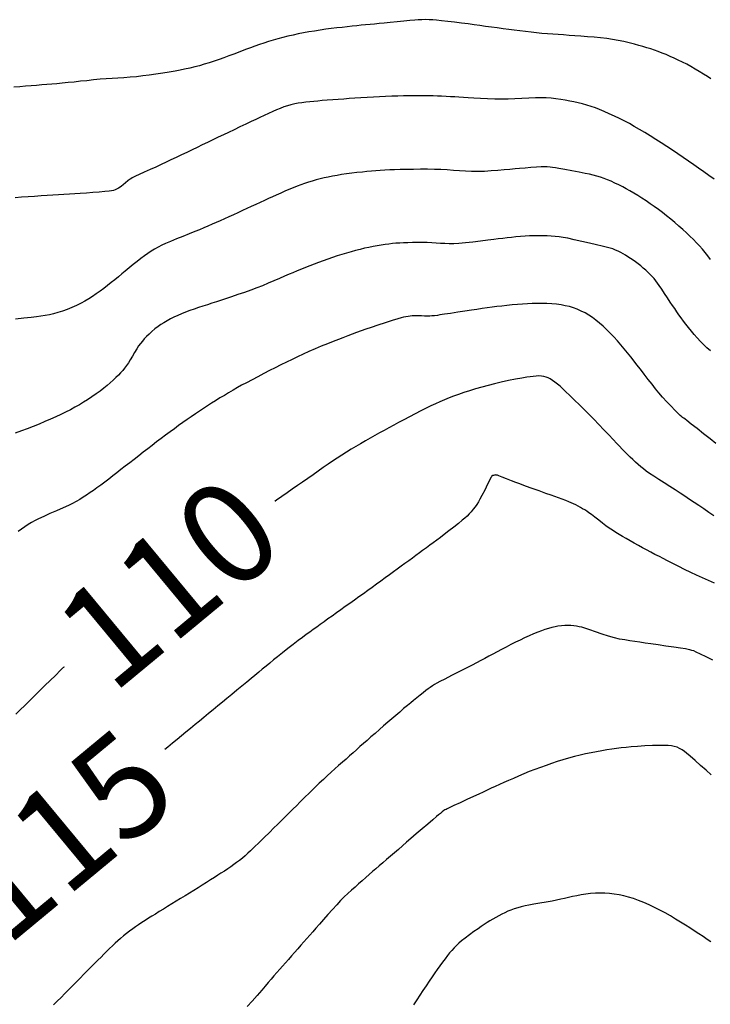
# Model space of a CAD drawing. Extents: x 803500 to 811500, y 7597000 to 7599500.
# Drawn here: x 804346 to 804422, y 7597844 to 7597952 of the extents above; entities that cross this region are included whole.
import ezdxf
from ezdxf.enums import TextEntityAlignment as Align

# ---------------------------------------------------------------- set-up
doc = ezdxf.new("R2010")
doc.units = 0
doc.layers.add('GER-TEXTO', color=2, linetype='CONTINUOUS')
doc.layers.add('TOP-CURVA MESTRA', color=34, linetype='CONTINUOUS')
doc.styles.add('7500-MET-R060', font='romans.shx', dxfattribs={"height": 11.25})

msp = doc.modelspace()

# ---------------------------------------------------------------- linework, layer by layer
at = {"layer": 'TOP-CURVA MESTRA', "lineweight": -2, "flags": 128}
for points, elevation in [([(804422.16, 7597945.94), (804421.76, 7597946.19), (804421.35, 7597946.44), (804420.87, 7597946.73), (804420.41, 7597947.01), (804419.95, 7597947.27), (804419.49, 7597947.53), (804419.02, 7597947.77), (804418.55, 7597948), (804418.09, 7597948.21), (804417.64, 7597948.41), (804417.2, 7597948.6), (804416.75, 7597948.77), (804416.32, 7597948.94), (804415.91, 7597949.09), (804415.5, 7597949.23), (804415.08, 7597949.36), (804414.63, 7597949.49), (804414.2, 7597949.61), (804413.69, 7597949.75), (804413.12, 7597949.89), (804412.52, 7597950.04), (804411.89, 7597950.17), (804411.28, 7597950.29), (804410.64, 7597950.38), (804409.95, 7597950.45), (804409.23, 7597950.52), (804408.49, 7597950.58), (804407.78, 7597950.63), (804407.1, 7597950.69), (804406.47, 7597950.73), (804405.86, 7597950.78), (804405.27, 7597950.81), (804404.68, 7597950.85), (804404.07, 7597950.9), (804403.44, 7597950.95), (804402.87, 7597951.01), (804402.27, 7597951.08), (804401.66, 7597951.15), (804401.03, 7597951.22), (804400.41, 7597951.3), (804399.79, 7597951.38), (804399.19, 7597951.46), (804398.51, 7597951.55), (804397.87, 7597951.64), (804397.23, 7597951.73), (804396.6, 7597951.81), (804395.96, 7597951.9), (804395.29, 7597951.99), (804394.56, 7597952.08), (804393.79, 7597952.18), (804393.04, 7597952.27), (804392.35, 7597952.35), (804391.79, 7597952.41), (804391.4, 7597952.44), (804390.98, 7597952.46), (804390.59, 7597952.47), (804390.19, 7597952.46), (804389.77, 7597952.45), (804389.41, 7597952.42), (804388.86, 7597952.37), (804388.18, 7597952.3), (804387.44, 7597952.23), (804386.69, 7597952.15), (804386.02, 7597952.08), (804385.48, 7597952.03), (804384.96, 7597951.98), (804384.46, 7597951.94), (804383.97, 7597951.89), (804383.49, 7597951.85), (804382.99, 7597951.8), (804382.47, 7597951.75), (804381.92, 7597951.69), (804381.36, 7597951.62), (804380.77, 7597951.56), (804380.16, 7597951.48), (804379.55, 7597951.4), (804378.92, 7597951.31), (804378.3, 7597951.21), (804377.69, 7597951.11), (804377.1, 7597951), (804376.51, 7597950.89), (804375.94, 7597950.77), (804375.37, 7597950.64), (804374.81, 7597950.5), (804374.27, 7597950.35), (804373.75, 7597950.2), (804373.23, 7597950.04), (804372.72, 7597949.88), (804372.21, 7597949.71), (804371.72, 7597949.54), (804371.24, 7597949.36), (804370.78, 7597949.19), (804370.32, 7597949.01), (804369.86, 7597948.84), (804369.39, 7597948.66), (804368.83, 7597948.46), (804368.29, 7597948.26), (804367.76, 7597948.07), (804367.23, 7597947.88), (804366.67, 7597947.7), (804366.12, 7597947.54), (804365.58, 7597947.38), (804365.06, 7597947.24), (804364.52, 7597947.11), (804363.95, 7597946.99), (804363.47, 7597946.89), (804362.89, 7597946.78), (804362.23, 7597946.67), (804361.52, 7597946.55), (804360.78, 7597946.44), (804360.04, 7597946.33), (804359.31, 7597946.24), (804358.61, 7597946.16), (804357.92, 7597946.1), (804357.24, 7597946.05), (804356.57, 7597946.01), (804355.92, 7597945.97), (804355.27, 7597945.93), (804354.62, 7597945.87), (804353.88, 7597945.8), (804353.14, 7597945.72), (804352.42, 7597945.65), (804351.72, 7597945.57), (804351.05, 7597945.5), (804350.42, 7597945.43), (804349.83, 7597945.38), (804349.26, 7597945.33), (804348.7, 7597945.29), (804348.14, 7597945.25), (804347.57, 7597945.2), (804346.97, 7597945.15), (804346.35, 7597945.1), (804345.71, 7597945.05), (804345.07, 7597944.99)], 85), ([(804422.5, 7597934.82), (804421.94, 7597935.22), (804421.36, 7597935.63), (804420.77, 7597936.05), (804420.25, 7597936.42), (804419.69, 7597936.81), (804419.1, 7597937.21), (804418.5, 7597937.62), (804417.89, 7597938.03), (804417.28, 7597938.44), (804416.67, 7597938.83), (804416.06, 7597939.21), (804415.45, 7597939.6), (804414.85, 7597939.97), (804414.25, 7597940.33), (804413.68, 7597940.66), (804413.14, 7597940.97), (804412.64, 7597941.24), (804412.06, 7597941.53), (804411.48, 7597941.81), (804410.9, 7597942.07), (804410.34, 7597942.32), (804409.83, 7597942.53), (804409.38, 7597942.7), (804408.9, 7597942.87), (804408.43, 7597943.02), (804407.96, 7597943.15), (804407.49, 7597943.27), (804406.99, 7597943.38), (804406.54, 7597943.47), (804406.05, 7597943.56), (804405.54, 7597943.65), (804405.01, 7597943.72), (804404.47, 7597943.78), (804403.92, 7597943.82), (804403.39, 7597943.83), (804402.74, 7597943.82), (804402.02, 7597943.79), (804401.25, 7597943.75), (804400.48, 7597943.71), (804399.73, 7597943.68), (804399.04, 7597943.67), (804398.26, 7597943.69), (804397.46, 7597943.72), (804396.67, 7597943.75), (804395.94, 7597943.79), (804395.3, 7597943.83), (804394.79, 7597943.86), (804394.29, 7597943.89), (804393.82, 7597943.92), (804393.35, 7597943.95), (804392.87, 7597943.98), (804392.37, 7597944.01), (804391.92, 7597944.02), (804391.44, 7597944.04), (804390.93, 7597944.05), (804390.4, 7597944.05), (804389.86, 7597944.06), (804389.32, 7597944.06), (804388.76, 7597944.05), (804388.15, 7597944.03), (804387.52, 7597944.02), (804386.85, 7597943.99), (804386.18, 7597943.96), (804385.5, 7597943.93), (804384.82, 7597943.9), (804384.13, 7597943.86), (804383.45, 7597943.82), (804382.78, 7597943.78), (804382.14, 7597943.74), (804381.54, 7597943.69), (804380.94, 7597943.65), (804380.33, 7597943.6), (804379.73, 7597943.56), (804379.17, 7597943.51), (804378.67, 7597943.47), (804378.25, 7597943.43), (804377.8, 7597943.38), (804377.35, 7597943.33), (804376.92, 7597943.28), (804376.52, 7597943.22), (804376.14, 7597943.15), (804375.71, 7597943.05), (804375.31, 7597942.94), (804374.91, 7597942.81), (804374.5, 7597942.66), (804374.12, 7597942.51), (804373.7, 7597942.32), (804373.23, 7597942.1), (804372.75, 7597941.88), (804372.28, 7597941.65), (804371.83, 7597941.44), (804371.3, 7597941.19), (804370.7, 7597940.91), (804370.07, 7597940.6), (804369.43, 7597940.3), (804368.79, 7597939.99), (804368.25, 7597939.73), (804367.67, 7597939.46), (804367.08, 7597939.17), (804366.49, 7597938.89), (804365.9, 7597938.61), (804365.33, 7597938.34), (804364.79, 7597938.08), (804364.18, 7597937.79), (804363.59, 7597937.51), (804363.01, 7597937.23), (804362.44, 7597936.96), (804361.89, 7597936.7), (804361.35, 7597936.44), (804360.76, 7597936.17), (804360.12, 7597935.88), (804359.49, 7597935.59), (804358.93, 7597935.33), (804358.52, 7597935.14), (804358.31, 7597935.04), (804358.15, 7597934.96), (804358, 7597934.87), (804357.85, 7597934.77), (804357.67, 7597934.63), (804357.41, 7597934.42), (804357.15, 7597934.21), (804356.96, 7597934.06), (804356.8, 7597933.94), (804356.64, 7597933.83), (804356.47, 7597933.74), (804356.28, 7597933.65), (804356.08, 7597933.58), (804355.86, 7597933.53), (804355.62, 7597933.5), (804355.14, 7597933.46), (804354.51, 7597933.4), (804353.8, 7597933.35), (804353.08, 7597933.29), (804352.41, 7597933.24), (804351.8, 7597933.2), (804351.2, 7597933.16), (804350.6, 7597933.13), (804350, 7597933.09), (804349.38, 7597933.06), (804348.74, 7597933.02), (804348.07, 7597932.97), (804347.36, 7597932.92), (804346.63, 7597932.87), (804345.9, 7597932.82), (804345.19, 7597932.77)], 90), ([(804422.12, 7597925.94), (804421.82, 7597926.34), (804421.51, 7597926.72), (804421.21, 7597927.08), (804420.89, 7597927.44), (804420.56, 7597927.79), (804420.21, 7597928.15), (804419.84, 7597928.53), (804419.45, 7597928.9), (804419.04, 7597929.27), (804418.61, 7597929.64), (804418.17, 7597930.02), (804417.72, 7597930.39), (804417.26, 7597930.76), (804416.8, 7597931.12), (804416.34, 7597931.46), (804415.88, 7597931.79), (804415.43, 7597932.11), (804414.98, 7597932.42), (804414.53, 7597932.71), (804414.08, 7597933), (804413.63, 7597933.28), (804413.2, 7597933.53), (804412.79, 7597933.77), (804412.42, 7597933.97), (804411.98, 7597934.19), (804411.54, 7597934.4), (804411.11, 7597934.59), (804410.71, 7597934.76), (804410.34, 7597934.9), (804409.93, 7597935.04), (804409.53, 7597935.16), (804409.13, 7597935.26), (804408.71, 7597935.37), (804408.25, 7597935.46), (804407.57, 7597935.6), (804406.77, 7597935.76), (804405.99, 7597935.9), (804405.35, 7597936.02), (804404.96, 7597936.09), (804404.65, 7597936.13), (804404.36, 7597936.16), (804404.06, 7597936.18), (804403.74, 7597936.19), (804403.39, 7597936.18), (804402.87, 7597936.15), (804402.25, 7597936.1), (804401.6, 7597936.05), (804400.98, 7597936), (804400.5, 7597935.96), (804399.93, 7597935.91), (804399.28, 7597935.85), (804398.57, 7597935.79), (804397.84, 7597935.73), (804397.1, 7597935.69), (804396.39, 7597935.67), (804395.69, 7597935.68), (804395.02, 7597935.71), (804394.34, 7597935.75), (804393.67, 7597935.8), (804392.99, 7597935.84), (804392.29, 7597935.88), (804391.58, 7597935.91), (804390.82, 7597935.92), (804390.03, 7597935.92), (804389.25, 7597935.91), (804388.49, 7597935.9), (804387.78, 7597935.88), (804387.15, 7597935.87), (804386.63, 7597935.85), (804386.1, 7597935.82), (804385.59, 7597935.79), (804385.09, 7597935.75), (804384.6, 7597935.71), (804384.11, 7597935.66), (804383.61, 7597935.61), (804383.01, 7597935.55), (804382.43, 7597935.48), (804381.86, 7597935.4), (804381.31, 7597935.33), (804380.8, 7597935.24), (804380.31, 7597935.16), (804379.84, 7597935.06), (804379.38, 7597934.97), (804378.93, 7597934.86), (804378.48, 7597934.74), (804378.04, 7597934.62), (804377.63, 7597934.49), (804377.22, 7597934.35), (804376.81, 7597934.2), (804376.38, 7597934.04), (804375.94, 7597933.87), (804375.49, 7597933.68), (804375.04, 7597933.48), (804374.57, 7597933.28), (804374.09, 7597933.07), (804373.67, 7597932.88), (804373.23, 7597932.68), (804372.77, 7597932.47), (804372.3, 7597932.25), (804371.81, 7597932.02), (804371.32, 7597931.8), (804370.83, 7597931.57), (804370.33, 7597931.34), (804369.83, 7597931.11), (804369.34, 7597930.88), (804368.84, 7597930.65), (804368.35, 7597930.43), (804367.88, 7597930.22), (804367.42, 7597930.02), (804366.98, 7597929.83), (804366.53, 7597929.63), (804366.07, 7597929.44), (804365.6, 7597929.23), (804365.09, 7597929.02), (804364.46, 7597928.77), (804363.76, 7597928.49), (804363.05, 7597928.21), (804362.39, 7597927.93), (804361.82, 7597927.7), (804361.42, 7597927.51), (804361.02, 7597927.3), (804360.63, 7597927.08), (804360.26, 7597926.85), (804359.89, 7597926.61), (804359.51, 7597926.35), (804359.11, 7597926.06), (804358.7, 7597925.73), (804358.27, 7597925.38), (804357.83, 7597925.02), (804357.37, 7597924.65), (804357, 7597924.34), (804356.62, 7597924.02), (804356.23, 7597923.7), (804355.84, 7597923.38), (804355.43, 7597923.05), (804355.01, 7597922.74), (804354.59, 7597922.43), (804354.17, 7597922.13), (804353.76, 7597921.85), (804353.34, 7597921.58), (804352.92, 7597921.32), (804352.5, 7597921.09), (804351.98, 7597920.84), (804351.46, 7597920.61), (804350.94, 7597920.41), (804350.43, 7597920.23), (804349.93, 7597920.08), (804349.45, 7597919.94), (804348.99, 7597919.83), (804348.53, 7597919.74), (804348.06, 7597919.66), (804347.56, 7597919.58), (804346.97, 7597919.51), (804346.15, 7597919.43), (804345.24, 7597919.35)], 95), ([(804422.09, 7597915.83), (804421.71, 7597916.18), (804421.35, 7597916.53), (804421, 7597916.88), (804420.65, 7597917.26), (804420.31, 7597917.64), (804419.99, 7597918.02), (804419.68, 7597918.4), (804419.39, 7597918.77), (804419.12, 7597919.13), (804418.86, 7597919.48), (804418.62, 7597919.82), (804418.39, 7597920.16), (804418.15, 7597920.5), (804417.91, 7597920.86), (804417.66, 7597921.23), (804417.35, 7597921.69), (804417.03, 7597922.19), (804416.71, 7597922.67), (804416.44, 7597923.06), (804416.25, 7597923.33), (804416.05, 7597923.58), (804415.86, 7597923.82), (804415.65, 7597924.06), (804415.43, 7597924.29), (804415.19, 7597924.53), (804414.94, 7597924.76), (804414.67, 7597924.99), (804414.39, 7597925.22), (804414.11, 7597925.45), (804413.82, 7597925.67), (804413.54, 7597925.87), (804413.26, 7597926.06), (804412.98, 7597926.24), (804412.7, 7597926.42), (804412.44, 7597926.57), (804412.2, 7597926.71), (804411.9, 7597926.86), (804411.61, 7597926.98), (804411.31, 7597927.1), (804411.01, 7597927.2), (804410.72, 7597927.28), (804410.42, 7597927.35), (804410.11, 7597927.43), (804409.51, 7597927.57), (804408.73, 7597927.75), (804407.87, 7597927.94), (804407.03, 7597928.13), (804406.32, 7597928.28), (804405.83, 7597928.37), (804405.36, 7597928.43), (804404.92, 7597928.48), (804404.48, 7597928.52), (804404.03, 7597928.55), (804403.56, 7597928.57), (804403.08, 7597928.57), (804402.59, 7597928.56), (804402.1, 7597928.54), (804401.6, 7597928.51), (804401.09, 7597928.48), (804400.58, 7597928.43), (804400.1, 7597928.38), (804399.63, 7597928.33), (804399.14, 7597928.27), (804398.64, 7597928.21), (804398.15, 7597928.15), (804397.47, 7597928.07), (804396.67, 7597927.97), (804395.83, 7597927.87), (804395.01, 7597927.77), (804394.29, 7597927.71), (804393.73, 7597927.67), (804393.22, 7597927.67), (804392.74, 7597927.69), (804392.26, 7597927.72), (804391.78, 7597927.76), (804391.29, 7597927.79), (804390.78, 7597927.81), (804390.24, 7597927.81), (804389.69, 7597927.81), (804389.15, 7597927.81), (804388.63, 7597927.79), (804388.15, 7597927.78), (804387.75, 7597927.76), (804387.32, 7597927.73), (804386.92, 7597927.69), (804386.52, 7597927.64), (804386.11, 7597927.59), (804385.69, 7597927.52), (804385.24, 7597927.45), (804384.79, 7597927.37), (804384.32, 7597927.28), (804383.84, 7597927.18), (804383.35, 7597927.06), (804382.85, 7597926.94), (804382.36, 7597926.8), (804381.85, 7597926.65), (804381.34, 7597926.5), (804380.81, 7597926.33), (804380.29, 7597926.16), (804379.78, 7597925.98), (804379.27, 7597925.8), (804378.77, 7597925.61), (804378.27, 7597925.43), (804377.78, 7597925.24), (804377.31, 7597925.05), (804376.86, 7597924.87), (804376.39, 7597924.68), (804375.91, 7597924.48), (804375.5, 7597924.31), (804375, 7597924.09), (804374.44, 7597923.84), (804373.83, 7597923.58), (804373.19, 7597923.31), (804372.55, 7597923.04), (804371.92, 7597922.79), (804371.26, 7597922.55), (804370.56, 7597922.3), (804369.84, 7597922.05), (804369.13, 7597921.81), (804368.48, 7597921.59), (804367.92, 7597921.41), (804367.47, 7597921.26), (804366.96, 7597921.09), (804366.46, 7597920.94), (804365.97, 7597920.78), (804365.49, 7597920.63), (804365.01, 7597920.46), (804364.53, 7597920.28), (804364.06, 7597920.11), (804363.61, 7597919.93), (804363.18, 7597919.75), (804362.77, 7597919.56), (804362.39, 7597919.36), (804362.02, 7597919.15), (804361.66, 7597918.94), (804361.32, 7597918.73), (804361.02, 7597918.52), (804360.66, 7597918.25), (804360.32, 7597917.97), (804360.01, 7597917.69), (804359.73, 7597917.42), (804359.49, 7597917.17), (804359.28, 7597916.91), (804359.07, 7597916.65), (804358.86, 7597916.37), (804358.66, 7597916.07), (804358.42, 7597915.66), (804358.17, 7597915.23), (804357.93, 7597914.82), (804357.73, 7597914.5), (804357.52, 7597914.21), (804357.31, 7597913.93), (804357.1, 7597913.67), (804356.86, 7597913.39), (804356.63, 7597913.15), (804356.35, 7597912.87), (804356.05, 7597912.58), (804355.72, 7597912.28), (804355.39, 7597912), (804355.02, 7597911.7), (804354.61, 7597911.39), (804354.16, 7597911.06), (804353.69, 7597910.73), (804353.2, 7597910.41), (804352.78, 7597910.15), (804352.31, 7597909.87), (804351.82, 7597909.6), (804351.31, 7597909.32), (804350.78, 7597909.04), (804350.24, 7597908.78), (804349.69, 7597908.52), (804349.1, 7597908.26), (804348.49, 7597908), (804347.86, 7597907.74), (804347.21, 7597907.48), (804346.55, 7597907.22), (804345.89, 7597906.97), (804345.22, 7597906.73)], 100), ([(804422.71, 7597905.59), (804422.07, 7597906.09), (804421.35, 7597906.66), (804420.62, 7597907.24), (804419.97, 7597907.74), (804419.5, 7597908.11), (804419.29, 7597908.28), (804419.16, 7597908.37), (804419.03, 7597908.45), (804418.92, 7597908.54), (804418.76, 7597908.67), (804418.6, 7597908.81), (804418.46, 7597908.96), (804418.15, 7597909.28), (804417.74, 7597909.71), (804417.28, 7597910.21), (804416.81, 7597910.72), (804416.39, 7597911.19), (804416.04, 7597911.62), (804415.64, 7597912.13), (804415.21, 7597912.68), (804414.77, 7597913.25), (804414.35, 7597913.8), (804413.97, 7597914.29), (804413.66, 7597914.69), (804413.28, 7597915.16), (804412.92, 7597915.62), (804412.56, 7597916.06), (804412.19, 7597916.5), (804411.81, 7597916.94), (804411.41, 7597917.37), (804411.02, 7597917.79), (804410.62, 7597918.2), (804410.23, 7597918.57), (804409.83, 7597918.91), (804409.44, 7597919.22), (804409.05, 7597919.51), (804408.66, 7597919.77), (804408.25, 7597920.02), (804407.82, 7597920.24), (804407.37, 7597920.43), (804406.94, 7597920.59), (804406.5, 7597920.72), (804406.05, 7597920.83), (804405.58, 7597920.92), (804405.08, 7597920.99), (804404.55, 7597921.04), (804404, 7597921.07), (804403.44, 7597921.08), (804402.87, 7597921.08), (804402.38, 7597921.07), (804401.86, 7597921.05), (804401.31, 7597921.01), (804400.75, 7597920.96), (804400.18, 7597920.91), (804399.6, 7597920.85), (804399.04, 7597920.79), (804398.49, 7597920.73), (804397.95, 7597920.66), (804397.41, 7597920.58), (804396.86, 7597920.5), (804396.28, 7597920.42), (804395.68, 7597920.34), (804394.95, 7597920.22), (804394.15, 7597920.1), (804393.37, 7597919.98), (804392.69, 7597919.88), (804392.17, 7597919.8), (804391.9, 7597919.76), (804391.59, 7597919.72), (804391.29, 7597919.69), (804391.08, 7597919.67), (804390.88, 7597919.66), (804390.68, 7597919.66), (804390.47, 7597919.67), (804390.14, 7597919.69), (804389.78, 7597919.71), (804389.52, 7597919.71), (804389.31, 7597919.71), (804389.1, 7597919.7), (804388.88, 7597919.67), (804388.68, 7597919.64), (804388.43, 7597919.6), (804388.15, 7597919.55), (804387.88, 7597919.48), (804387.53, 7597919.38), (804386.91, 7597919.19), (804386.14, 7597918.94), (804385.33, 7597918.68), (804384.57, 7597918.43), (804383.99, 7597918.24), (804383.47, 7597918.05), (804382.97, 7597917.87), (804382.48, 7597917.68), (804381.98, 7597917.49), (804381.46, 7597917.29), (804380.96, 7597917.09), (804380.38, 7597916.87), (804379.74, 7597916.61), (804379.06, 7597916.34), (804378.38, 7597916.05), (804377.7, 7597915.76), (804377.06, 7597915.47), (804376.44, 7597915.18), (804375.83, 7597914.89), (804375.22, 7597914.59), (804374.59, 7597914.28), (804373.95, 7597913.95), (804373.35, 7597913.65), (804372.71, 7597913.32), (804372.05, 7597912.97), (804371.4, 7597912.63), (804370.79, 7597912.31), (804370.25, 7597912.02), (804369.81, 7597911.78), (804369.3, 7597911.49), (804368.81, 7597911.2), (804368.34, 7597910.91), (804367.85, 7597910.62), (804367.35, 7597910.3), (804366.92, 7597910.03), (804366.48, 7597909.75), (804366.04, 7597909.47), (804365.6, 7597909.17), (804365.14, 7597908.87), (804364.68, 7597908.55), (804364.22, 7597908.23), (804363.75, 7597907.9), (804363.28, 7597907.57), (804362.81, 7597907.22), (804362.33, 7597906.87), (804361.83, 7597906.51), (804361.34, 7597906.14), (804360.85, 7597905.76), (804360.36, 7597905.38), (804359.87, 7597905), (804359.37, 7597904.62), (804358.87, 7597904.22), (804358.36, 7597903.83), (804357.87, 7597903.44), (804357.38, 7597903.06), (804356.91, 7597902.69), (804356.45, 7597902.33), (804356, 7597901.99), (804355.56, 7597901.65), (804355.11, 7597901.32), (804354.67, 7597900.99), (804354.25, 7597900.68), (804353.86, 7597900.4), (804353.5, 7597900.15), (804353.1, 7597899.88), (804352.72, 7597899.64), (804352.34, 7597899.4), (804351.94, 7597899.17), (804351.53, 7597898.95), (804351.1, 7597898.74), (804350.5, 7597898.46), (804349.79, 7597898.15), (804349.05, 7597897.83), (804348.36, 7597897.52), (804347.79, 7597897.26), (804347.43, 7597897.08), (804347.02, 7597896.85), (804346.65, 7597896.61), (804346.28, 7597896.36), (804345.9, 7597896.09), (804345.55, 7597895.83)], 105), ([(804422.48, 7597897.58), (804421.93, 7597897.96), (804421.37, 7597898.34), (804420.82, 7597898.71), (804420.3, 7597899.06), (804419.78, 7597899.4), (804419.26, 7597899.74), (804418.74, 7597900.09), (804418.19, 7597900.45), (804417.6, 7597900.83), (804416.99, 7597901.22), (804416.39, 7597901.61), (804415.83, 7597901.96), (804415.36, 7597902.27), (804415.01, 7597902.52), (804414.69, 7597902.77), (804414.4, 7597903.01), (804414.11, 7597903.26), (804413.82, 7597903.52), (804413.53, 7597903.8), (804413.23, 7597904.08), (804412.94, 7597904.37), (804412.64, 7597904.67), (804412.35, 7597904.97), (804412.04, 7597905.28), (804411.75, 7597905.58), (804411.35, 7597906.01), (804410.86, 7597906.53), (804410.32, 7597907.1), (804409.75, 7597907.69), (804409.2, 7597908.27), (804408.69, 7597908.79), (804408.18, 7597909.3), (804407.63, 7597909.85), (804407.07, 7597910.39), (804406.54, 7597910.91), (804406.07, 7597911.35), (804405.71, 7597911.7), (804405.47, 7597911.91), (804405.19, 7597912.14), (804404.91, 7597912.37), (804404.64, 7597912.57), (804404.39, 7597912.72), (804404.15, 7597912.83), (804403.92, 7597912.92), (804403.67, 7597912.99), (804403.41, 7597913.03), (804403.13, 7597913.05), (804402.82, 7597913.04), (804402.49, 7597913.01), (804402.16, 7597912.97), (804401.81, 7597912.92), (804401.25, 7597912.82), (804400.54, 7597912.69), (804399.76, 7597912.54), (804398.96, 7597912.37), (804398.22, 7597912.19), (804397.52, 7597912.01), (804396.82, 7597911.82), (804396.13, 7597911.62), (804395.47, 7597911.42), (804394.83, 7597911.21), (804394.25, 7597911.01), (804393.7, 7597910.81), (804393.19, 7597910.62), (804392.69, 7597910.41), (804392.19, 7597910.2), (804391.68, 7597909.98), (804391.16, 7597909.74), (804390.65, 7597909.49), (804390.08, 7597909.2), (804389.46, 7597908.88), (804388.82, 7597908.54), (804388.19, 7597908.2), (804387.6, 7597907.89), (804387.08, 7597907.6), (804386.53, 7597907.31), (804386.01, 7597907.03), (804385.5, 7597906.75), (804384.99, 7597906.47), (804384.47, 7597906.18), (804383.94, 7597905.87), (804383.4, 7597905.55), (804382.88, 7597905.24), (804382.37, 7597904.94), (804381.86, 7597904.62), (804381.34, 7597904.3), (804380.81, 7597903.95), (804380.32, 7597903.63), (804379.81, 7597903.28), (804379.27, 7597902.91), (804378.72, 7597902.52), (804378.15, 7597902.13), (804377.57, 7597901.72), (804376.99, 7597901.32), (804376.42, 7597900.92), (804375.84, 7597900.52), (804375.27, 7597900.12), (804374.69, 7597899.72), (804374.11, 7597899.31), (804373.51, 7597898.89), (804372.89, 7597898.46), (804372.33, 7597898.07), (804371.74, 7597897.66), (804371.13, 7597897.23), (804370.51, 7597896.8), (804369.87, 7597896.35), (804369.23, 7597895.9), (804368.6, 7597895.45), (804367.97, 7597895.01), (804367.25, 7597894.5), (804366.54, 7597894), (804365.84, 7597893.5), (804365.16, 7597893.01), (804364.5, 7597892.55), (804363.88, 7597892.1), (804363.3, 7597891.67), (804362.75, 7597891.27), (804362.21, 7597890.87), (804361.67, 7597890.48), (804361.15, 7597890.09), (804360.64, 7597889.71), (804360.15, 7597889.33), (804359.67, 7597888.96), (804359.14, 7597888.54), (804358.63, 7597888.14), (804358.14, 7597887.74), (804357.65, 7597887.33), (804357.15, 7597886.91), (804356.64, 7597886.47), (804356.19, 7597886.08), (804355.74, 7597885.69), (804355.3, 7597885.28), (804354.85, 7597884.87), (804354.39, 7597884.46), (804353.93, 7597884.03), (804353.46, 7597883.59), (804352.97, 7597883.13), (804352.45, 7597882.64), (804351.92, 7597882.13), (804351.37, 7597881.59), (804350.8, 7597881.05), (804350.23, 7597880.49), (804349.65, 7597879.93), (804349.07, 7597879.37), (804348.49, 7597878.8), (804347.91, 7597878.23), (804347.34, 7597877.67), (804346.79, 7597877.13), (804346.26, 7597876.6), (804345.75, 7597876.11), (804345.27, 7597875.63)], 110), ([(804422.55, 7597890.14), (804421.88, 7597890.42), (804421.22, 7597890.71), (804420.57, 7597891), (804419.92, 7597891.31), (804419.25, 7597891.63), (804418.59, 7597891.97), (804417.95, 7597892.29), (804417.37, 7597892.59), (804416.86, 7597892.86), (804416.45, 7597893.07), (804415.97, 7597893.32), (804415.5, 7597893.57), (804415.04, 7597893.81), (804414.58, 7597894.05), (804414.13, 7597894.3), (804413.67, 7597894.55), (804413.21, 7597894.81), (804412.77, 7597895.06), (804412.36, 7597895.29), (804412.01, 7597895.5), (804411.62, 7597895.74), (804411.26, 7597895.98), (804410.9, 7597896.22), (804410.53, 7597896.49), (804410.17, 7597896.76), (804409.75, 7597897.09), (804409.32, 7597897.43), (804408.94, 7597897.72), (804408.67, 7597897.92), (804408.43, 7597898.09), (804408.2, 7597898.23), (804407.97, 7597898.37), (804407.72, 7597898.51), (804407.46, 7597898.65), (804407.22, 7597898.78), (804406.97, 7597898.9), (804406.7, 7597899.02), (804406.44, 7597899.13), (804406.1, 7597899.27), (804405.71, 7597899.41), (804405.3, 7597899.56), (804404.91, 7597899.71), (804404.5, 7597899.85), (804403.9, 7597900.07), (804403.16, 7597900.33), (804402.38, 7597900.61), (804401.64, 7597900.88), (804401.01, 7597901.11), (804400.58, 7597901.27), (804400.09, 7597901.46), (804399.55, 7597901.67), (804399.06, 7597901.87), (804398.69, 7597902.02), (804398.54, 7597902.08), (804398.45, 7597902.09), (804398.37, 7597902.1), (804398.3, 7597902.09), (804398.23, 7597902.09), (804398.11, 7597902.06), (804398, 7597902.03), (804397.93, 7597901.99), (804397.89, 7597901.91), (804397.83, 7597901.81), (804397.72, 7597901.58), (804397.46, 7597901.07), (804397.14, 7597900.42), (804396.83, 7597899.82), (804396.61, 7597899.41), (804396.44, 7597899.12), (804396.26, 7597898.85), (804396.07, 7597898.58), (804395.86, 7597898.31), (804395.64, 7597898.04), (804395.42, 7597897.8), (804395.19, 7597897.56), (804394.94, 7597897.32), (804394.66, 7597897.09), (804394.24, 7597896.74), (804393.72, 7597896.33), (804393.17, 7597895.91), (804392.65, 7597895.51), (804392.24, 7597895.19), (804391.84, 7597894.89), (804391.45, 7597894.6), (804391.07, 7597894.32), (804390.68, 7597894.04), (804390.27, 7597893.74), (804389.91, 7597893.47), (804389.53, 7597893.19), (804389.14, 7597892.9), (804388.74, 7597892.61), (804388.32, 7597892.3), (804387.9, 7597892), (804387.47, 7597891.68), (804387.04, 7597891.37), (804386.59, 7597891.04), (804386.13, 7597890.71), (804385.66, 7597890.37), (804385.18, 7597890.02), (804384.7, 7597889.67), (804384.21, 7597889.32), (804383.72, 7597888.97), (804383.23, 7597888.62), (804382.73, 7597888.26), (804382.22, 7597887.9), (804381.72, 7597887.54), (804381.22, 7597887.19), (804380.73, 7597886.84), (804380.26, 7597886.5), (804379.8, 7597886.17), (804379.37, 7597885.86), (804378.95, 7597885.57), (804378.56, 7597885.28), (804378.17, 7597885.01), (804377.79, 7597884.73), (804377.4, 7597884.45), (804376.99, 7597884.14), (804376.52, 7597883.78), (804375.96, 7597883.35), (804375.36, 7597882.89), (804374.77, 7597882.42), (804374.23, 7597882), (804373.79, 7597881.65), (804373.36, 7597881.29), (804372.95, 7597880.95), (804372.54, 7597880.62), (804372.14, 7597880.28), (804371.71, 7597879.92), (804371.3, 7597879.58), (804370.82, 7597879.19), (804370.29, 7597878.75), (804369.73, 7597878.29), (804369.17, 7597877.82), (804368.61, 7597877.36), (804368.12, 7597876.96), (804367.62, 7597876.55), (804367.1, 7597876.13), (804366.59, 7597875.7), (804366.08, 7597875.28), (804365.58, 7597874.87), (804365.1, 7597874.48), (804364.58, 7597874.05), (804364.08, 7597873.64), (804363.6, 7597873.24), (804363.11, 7597872.83), (804362.61, 7597872.42), (804362.09, 7597871.99), (804361.58, 7597871.57), (804361, 7597871.09), (804360.39, 7597870.58), (804359.77, 7597870.07), (804359.19, 7597869.59), (804358.69, 7597869.18), (804358.28, 7597868.86), (804357.83, 7597868.51), (804357.38, 7597868.18), (804356.94, 7597867.87), (804356.5, 7597867.54), (804356.03, 7597867.2), (804355.57, 7597866.85), (804355.12, 7597866.51), (804354.68, 7597866.17), (804354.23, 7597865.82), (804353.77, 7597865.46), (804353.36, 7597865.15), (804352.95, 7597864.83), (804352.52, 7597864.5), (804352.09, 7597864.16), (804351.65, 7597863.82), (804351.2, 7597863.47), (804350.74, 7597863.12), (804350.17, 7597862.68), (804349.56, 7597862.2), (804348.96, 7597861.73), (804348.41, 7597861.31), (804347.99, 7597860.98), (804347.74, 7597860.78), (804347.5, 7597860.6), (804347.28, 7597860.42), (804347.05, 7597860.24), (804346.82, 7597860.04), (804346.57, 7597859.81), (804346.17, 7597859.44), (804345.66, 7597858.96)], 115), ([(804422.35, 7597881.63), (804421.64, 7597881.98), (804421, 7597882.28), (804420.51, 7597882.51), (804420.26, 7597882.63), (804420.05, 7597882.7), (804419.84, 7597882.76), (804419.62, 7597882.81), (804419.35, 7597882.85), (804418.79, 7597882.93), (804418.04, 7597883.05), (804417.18, 7597883.17), (804416.31, 7597883.3), (804415.51, 7597883.42), (804414.88, 7597883.51), (804414.29, 7597883.6), (804413.73, 7597883.68), (804413.17, 7597883.76), (804412.62, 7597883.85), (804412.06, 7597883.95), (804411.49, 7597884.08), (804410.84, 7597884.26), (804410.12, 7597884.49), (804409.4, 7597884.74), (804408.75, 7597884.97), (804408.22, 7597885.15), (804407.89, 7597885.25), (804407.58, 7597885.32), (804407.28, 7597885.38), (804406.98, 7597885.42), (804406.67, 7597885.45), (804406.33, 7597885.46), (804405.98, 7597885.45), (804405.62, 7597885.42), (804405.24, 7597885.38), (804404.92, 7597885.31), (804404.57, 7597885.22), (804404.19, 7597885.12), (804403.79, 7597884.99), (804403.41, 7597884.86), (804403, 7597884.7), (804402.54, 7597884.51), (804402.05, 7597884.3), (804401.55, 7597884.07), (804401.05, 7597883.83), (804400.55, 7597883.59), (804400.04, 7597883.33), (804399.52, 7597883.06), (804399.01, 7597882.8), (804398.51, 7597882.54), (804398.04, 7597882.29), (804397.6, 7597882.04), (804397.16, 7597881.81), (804396.71, 7597881.56), (804396.24, 7597881.31), (804395.76, 7597881.07), (804395.08, 7597880.72), (804394.29, 7597880.32), (804393.47, 7597879.91), (804392.74, 7597879.53), (804392.16, 7597879.24), (804391.85, 7597879.07), (804391.59, 7597878.92), (804391.35, 7597878.76), (804391.12, 7597878.6), (804390.87, 7597878.43), (804390.63, 7597878.25), (804390.32, 7597878.01), (804389.98, 7597877.74), (804389.62, 7597877.45), (804389.27, 7597877.17), (804388.96, 7597876.91), (804388.59, 7597876.6), (804388.17, 7597876.25), (804387.74, 7597875.87), (804387.29, 7597875.49), (804386.85, 7597875.12), (804386.41, 7597874.74), (804385.95, 7597874.34), (804385.49, 7597873.93), (804385.02, 7597873.52), (804384.56, 7597873.12), (804384.13, 7597872.74), (804383.73, 7597872.39), (804383.34, 7597872.05), (804382.96, 7597871.71), (804382.59, 7597871.38), (804382.2, 7597871.04), (804381.8, 7597870.68), (804381.39, 7597870.32), (804380.98, 7597869.95), (804380.56, 7597869.59), (804380.15, 7597869.22), (804379.73, 7597868.83), (804379.3, 7597868.43), (804378.83, 7597867.99), (804378.3, 7597867.48), (804377.76, 7597866.94), (804377.22, 7597866.41), (804376.73, 7597865.93), (804376.31, 7597865.51), (804375.95, 7597865.16), (804375.6, 7597864.81), (804375.26, 7597864.48), (804374.92, 7597864.14), (804374.58, 7597863.8), (804374.22, 7597863.44), (804373.82, 7597863.06), (804373.32, 7597862.56), (804372.75, 7597862), (804372.18, 7597861.44), (804371.65, 7597860.93), (804371.22, 7597860.52), (804370.95, 7597860.26), (804370.63, 7597859.98), (804370.33, 7597859.72), (804370.02, 7597859.47), (804369.69, 7597859.22), (804369.39, 7597859), (804369.06, 7597858.77), (804368.71, 7597858.53), (804368.34, 7597858.29), (804367.97, 7597858.04), (804367.63, 7597857.82), (804367.24, 7597857.57), (804366.81, 7597857.3), (804366.35, 7597857.02), (804365.89, 7597856.73), (804365.43, 7597856.44), (804364.97, 7597856.15), (804364.48, 7597855.85), (804363.99, 7597855.55), (804363.49, 7597855.24), (804363, 7597854.94), (804362.54, 7597854.65), (804362.07, 7597854.37), (804361.61, 7597854.08), (804361.15, 7597853.8), (804360.72, 7597853.53), (804360.32, 7597853.28), (804359.97, 7597853.06), (804359.59, 7597852.82), (804359.22, 7597852.58), (804358.86, 7597852.34), (804358.52, 7597852.12), (804358.21, 7597851.9), (804357.85, 7597851.64), (804357.52, 7597851.38), (804357.19, 7597851.12), (804356.85, 7597850.83), (804356.57, 7597850.58), (804356.27, 7597850.3), (804355.96, 7597850.01), (804355.64, 7597849.7), (804355.32, 7597849.39), (804355.03, 7597849.1), (804354.7, 7597848.77), (804354.33, 7597848.41), (804353.95, 7597848.03), (804353.57, 7597847.64), (804353.18, 7597847.25), (804352.79, 7597846.86), (804352.39, 7597846.45), (804351.98, 7597846.03), (804351.55, 7597845.6), (804351.13, 7597845.17), (804350.7, 7597844.74), (804350.28, 7597844.31), (804349.86, 7597843.89), (804349.45, 7597843.47)], 120), ([(804422.2, 7597868.92), (804421.63, 7597869.44), (804421.01, 7597869.98), (804420.4, 7597870.52), (804419.86, 7597870.98), (804419.44, 7597871.33), (804419.22, 7597871.51), (804418.96, 7597871.69), (804418.69, 7597871.85), (804418.41, 7597871.98), (804418.1, 7597872.08), (804417.78, 7597872.15), (804417.44, 7597872.19), (804417.1, 7597872.19), (804416.48, 7597872.18), (804415.69, 7597872.16), (804414.84, 7597872.12), (804414.02, 7597872.07), (804413.34, 7597872.03), (804412.77, 7597871.97), (804412.23, 7597871.92), (804411.7, 7597871.85), (804411.18, 7597871.78), (804410.64, 7597871.69), (804410.08, 7597871.6), (804409.5, 7597871.49), (804408.91, 7597871.37), (804408.3, 7597871.24), (804407.68, 7597871.1), (804407.06, 7597870.95), (804406.42, 7597870.78), (804405.78, 7597870.59), (804405.16, 7597870.39), (804404.54, 7597870.19), (804403.92, 7597869.97), (804403.3, 7597869.75), (804402.69, 7597869.52), (804402.07, 7597869.28), (804401.47, 7597869.03), (804400.88, 7597868.78), (804400.31, 7597868.54), (804399.76, 7597868.3), (804399.25, 7597868.08), (804398.77, 7597867.86), (804398.31, 7597867.65), (804397.86, 7597867.44), (804397.41, 7597867.23), (804396.96, 7597867.02), (804396.48, 7597866.8), (804395.89, 7597866.52), (804395.17, 7597866.19), (804394.41, 7597865.84), (804393.73, 7597865.53), (804393.22, 7597865.29), (804392.99, 7597865.18), (804392.86, 7597865.11), (804392.73, 7597865.04), (804392.61, 7597864.97), (804392.44, 7597864.84), (804392.23, 7597864.67), (804392.01, 7597864.49), (804391.8, 7597864.31), (804391.39, 7597863.96), (804390.84, 7597863.48), (804390.21, 7597862.94), (804389.57, 7597862.39), (804388.98, 7597861.88), (804388.5, 7597861.47), (804388.04, 7597861.07), (804387.59, 7597860.68), (804387.15, 7597860.3), (804386.71, 7597859.93), (804386.29, 7597859.56), (804385.88, 7597859.21), (804385.48, 7597858.86), (804385.1, 7597858.54), (804384.73, 7597858.22), (804384.36, 7597857.9), (804383.99, 7597857.57), (804383.59, 7597857.22), (804383.19, 7597856.87), (804382.8, 7597856.51), (804382.4, 7597856.16), (804382, 7597855.79), (804381.6, 7597855.42), (804381.2, 7597855.02), (804380.77, 7597854.56), (804380.29, 7597854.04), (804379.79, 7597853.48), (804379.31, 7597852.93), (804378.85, 7597852.41), (804378.46, 7597851.96), (804378.11, 7597851.57), (804377.78, 7597851.19), (804377.45, 7597850.82), (804377.13, 7597850.45), (804376.8, 7597850.08), (804376.45, 7597849.69), (804376.1, 7597849.29), (804375.76, 7597848.9), (804375.42, 7597848.51), (804375.1, 7597848.14), (804374.78, 7597847.77), (804374.48, 7597847.43), (804374.15, 7597847.05), (804373.83, 7597846.68), (804373.52, 7597846.31), (804373.2, 7597845.94), (804372.87, 7597845.55), (804372.48, 7597845.12), (804371.97, 7597844.53), (804371.41, 7597843.89), (804370.88, 7597843.29)], 125), ([(804422.15, 7597850.44), (804421.75, 7597850.72), (804421.3, 7597851.03), (804420.82, 7597851.35), (804420.32, 7597851.68), (804419.83, 7597851.99), (804419.33, 7597852.31), (804418.8, 7597852.64), (804418.25, 7597852.98), (804417.67, 7597853.32), (804417.09, 7597853.65), (804416.5, 7597853.96), (804415.9, 7597854.26), (804415.31, 7597854.54), (804414.73, 7597854.8), (804414.15, 7597855.04), (804413.59, 7597855.25), (804413.05, 7597855.41), (804412.52, 7597855.55), (804411.99, 7597855.65), (804411.46, 7597855.73), (804410.94, 7597855.79), (804410.44, 7597855.83), (804409.96, 7597855.84), (804409.4, 7597855.83), (804408.85, 7597855.79), (804408.31, 7597855.72), (804407.8, 7597855.64), (804407.31, 7597855.56), (804406.84, 7597855.47), (804406.4, 7597855.37), (804405.97, 7597855.26), (804405.54, 7597855.16), (804405.08, 7597855.06), (804404.58, 7597854.96), (804403.95, 7597854.85), (804403.25, 7597854.74), (804402.57, 7597854.62), (804402, 7597854.52), (804401.6, 7597854.44), (804401.18, 7597854.34), (804400.79, 7597854.23), (804400.41, 7597854.11), (804400.01, 7597853.97), (804399.69, 7597853.83), (804399.36, 7597853.68), (804399.03, 7597853.52), (804398.7, 7597853.34), (804398.36, 7597853.16), (804398.02, 7597852.97), (804397.7, 7597852.77), (804397.39, 7597852.58), (804397.07, 7597852.37), (804396.75, 7597852.15), (804396.4, 7597851.9), (804395.95, 7597851.58), (804395.46, 7597851.22), (804394.98, 7597850.86), (804394.57, 7597850.55), (804394.29, 7597850.31), (804394, 7597850.05), (804393.75, 7597849.79), (804393.5, 7597849.51), (804393.25, 7597849.22), (804393.02, 7597848.94), (804392.76, 7597848.59), (804392.47, 7597848.2), (804392.17, 7597847.8), (804391.89, 7597847.39), (804391.63, 7597847.02), (804391.33, 7597846.59), (804391, 7597846.11), (804390.66, 7597845.6), (804390.31, 7597845.08), (804389.97, 7597844.56), (804389.63, 7597844.04), (804389.27, 7597843.5)], 130)]:
    msp.add_lwpolyline(points, dxfattribs=dict(at, elevation=elevation))

# ---------------------------------------------------------------- next in the draw order: wipeouts: each hides what was drawn before it
for points, z in [([(804343.34, 7597847.61), (804366.11, 7597866.47), (804357.5, 7597876.87), (804334.73, 7597858)], 115), ([(804331.98, 7597815.96), (804354.76, 7597834.83), (804346.14, 7597845.22), (804323.37, 7597826.36)], 120)]:
    msp.add_wipeout(points).translate(0, 0, z).dxf.layer = 'GER-TEXTO'

# ---------------------------------------------------------------- next in the draw order: texts
at = {"layer": 'GER-TEXTO', "color": 14, "lineweight": 9, "style": '7500-MET-R060'}
msp.add_text('115', height=11.25, rotation=39.6354, dxfattribs=at).set_placement((804350.42, 7597862.24, 115), align=Align.MIDDLE_CENTER)

# ---------------------------------------------------------------- next in the draw order: wipeouts: each hides what was drawn before it
msp.add_wipeout([(804355.08, 7597875.56), (804377.85, 7597894.43), (804369.24, 7597904.82), (804346.47, 7597885.96)]).translate(0, 0, 110).dxf.layer = 'GER-TEXTO'

# ---------------------------------------------------------------- next in the draw order: texts
msp.add_text('110', height=11.25, rotation=39.6354, dxfattribs=at).set_placement((804362.16, 7597890.19, 110), align=Align.MIDDLE_CENTER)

doc.saveas('drawing.dxf')
